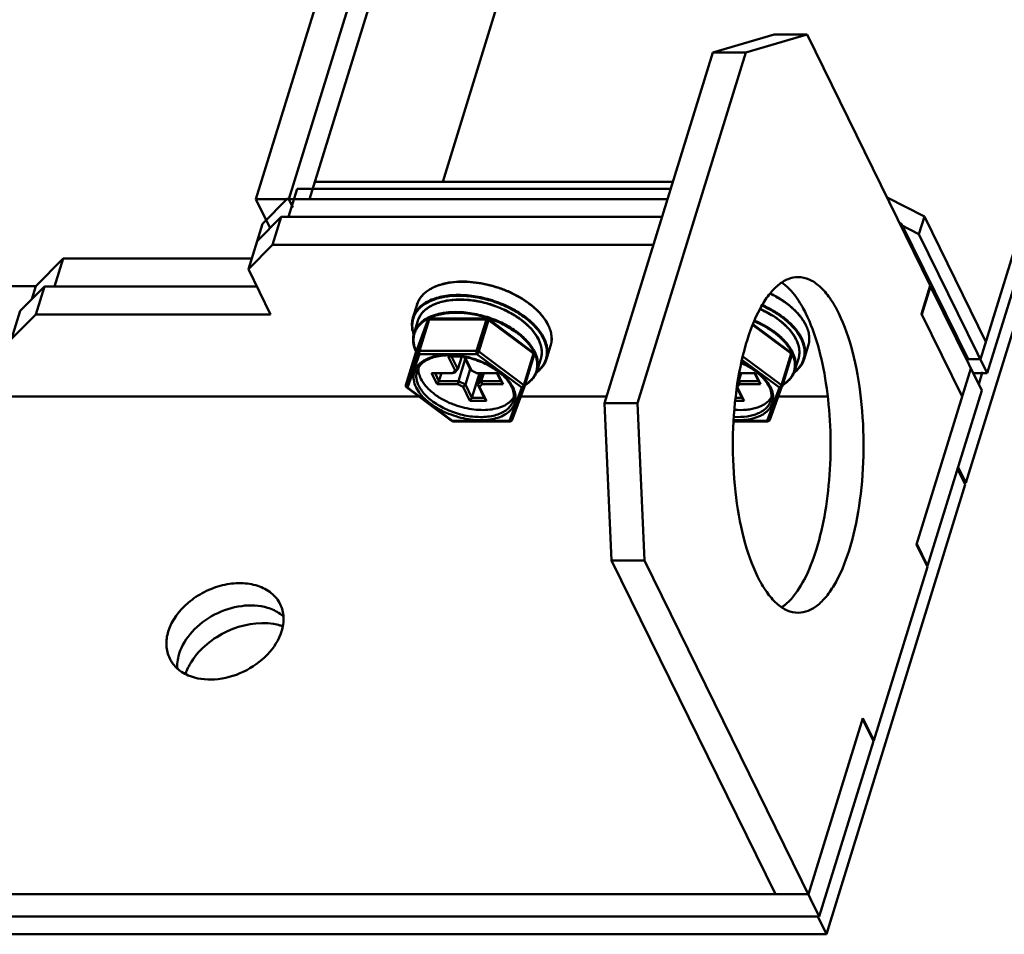
# Model space of a CAD drawing. Units: millimetres. Extents: x -1871 to 16091, y 2373 to 20293.
# Drawn here: x 3971 to 4059, y 8314 to 8396 of the extents above; entities that cross this region are included whole.
import ezdxf

# ---------------------------------------------------------------- set-up
doc = ezdxf.new("R2010")
doc.units = ezdxf.units.MM
doc.layers.add('AM_0', color=7, linetype='Continuous', lineweight=50)

msp = doc.modelspace()

# ---------------------------------------------------------------- linework, layer by layer
at = {"layer": 'AM_0'}
for p, q in [((4208.002, 9076.846), (3992.563, 8379.685)), ((4210.931, 9076.846), (3995.492, 8379.685)), ((3997.334, 8379.685), (4212.773, 9076.846)), ((4276.29, 9067.162), (4056.01, 8354.335)), ((4272.75, 9062.549), (4057.311, 8365.388)), ((4057.921, 8364.145), (4273.36, 9061.306)), ((4009.252, 8381.252), (4219.305, 9060.982)), ((4033.4, 8392.787), (4038.871, 8394.405)), ((4041.819, 8394.405), (4036.347, 8392.787)), ((4041.819, 8394.405), (4038.871, 8394.405)), ((4041.819, 8394.405), (4052.831, 8371.964)), ((4033.4, 8392.787), (4023.717, 8361.454)), ((4026.665, 8361.454), (4036.347, 8392.787)), ((4036.347, 8392.787), (4033.4, 8392.787)), ((4029.835, 8381.252), (3997.818, 8381.252)), ((3995.468, 8378.118), (3996.238, 8380.609)), ((4029.637, 8380.609), (3996.238, 8380.609)), ((3992.563, 8379.685), (4029.351, 8379.685)), ((3993.826, 8377.112), (3992.563, 8379.685)), ((3993.158, 8377.501), (3995.406, 8379.77)), ((3995.849, 8378.957), (3995.492, 8379.685)), ((4048.968, 8379.835), (4052.304, 8378.144)), ((3992.667, 8375.943), (3994.823, 8378.118)), ((3994.049, 8375.612), (3994.823, 8378.118)), ((4028.867, 8378.118), (3994.823, 8378.118)), ((4050.064, 8377.603), (4050.263, 8377.501)), ((4051.82, 8376.577), (4052.304, 8378.144)), ((4057.795, 8366.955), (4052.304, 8378.144)), ((3992.675, 8375.94), (3993.158, 8377.501)), ((4051.82, 8376.577), (4050.152, 8377.423)), ((4050.206, 8377.314), (4050.263, 8377.501)), ((4056.208, 8365.388), (4050.263, 8377.501)), ((3991.893, 8373.436), (3992.667, 8375.943)), ((4051.82, 8376.577), (4057.921, 8364.145)), ((3994.049, 8375.612), (3991.893, 8373.436)), ((4028.092, 8375.612), (3994.049, 8375.612)), ((3972.877, 8371.907), (3975.341, 8374.393)), ((3975.341, 8374.393), (3974.571, 8371.902)), ((3992.188, 8374.393), (3975.341, 8374.393)), ((3991.893, 8373.436), (3993.875, 8369.396)), ((3755.506, 8371.907), (3972.877, 8371.907)), ((3971.494, 8369.727), (3973.65, 8371.902)), ((3972.524, 8370.766), (3972.877, 8371.907)), ((3973.65, 8371.902), (3972.875, 8369.396)), ((3992.645, 8371.902), (3973.65, 8371.902)), ((4052.831, 8371.964), (4052.056, 8369.458)), ((4052.086, 8369.396), (4052.861, 8371.902)), ((4052.861, 8371.902), (4057.437, 8362.578)), ((3971.494, 8369.727), (3970.719, 8367.22)), ((4006.592, 8369.094), (4006.955, 8370.269)), ((3972.875, 8369.396), (3970.719, 8367.22)), ((3972.875, 8369.396), (3993.875, 8369.396)), ((4007.033, 8368.829), (4006.694, 8367.733)), ((4006.832, 8365.901), (4007.923, 8368.891)), ((4007.049, 8366.065), (4007.921, 8368.885)), ((4007.178, 8366.127), (4008.05, 8368.947)), ((4007.923, 8368.891), (4007.921, 8368.885)), ((4007.946, 8368.918), (4007.99, 8368.94)), ((4007.99, 8368.94), (4008.05, 8368.947)), ((4008.05, 8368.947), (4013.155, 8368.947)), ((4008.111, 8369.023), (4013.216, 8369.023)), ((4012.283, 8366.127), (4013.155, 8368.947)), ((4012.473, 8366.065), (4013.345, 8368.885)), ((4013.335, 8368.983), (4017.352, 8366)), ((4013.345, 8368.885), (4017.362, 8365.901)), ((4052.056, 8369.458), (4055.686, 8362.061)), ((4036.95, 8368.455), (4040.388, 8365.901)), ((4036.978, 8368.525), (4040.378, 8366)), ((4006.849, 8366.129), (4006.832, 8366.145)), ((4006.865, 8366.126), (4006.849, 8366.129)), ((4006.865, 8366.126), (4006.914, 8366.126)), ((4006.878, 8366.115), (4006.865, 8366.126)), ((4006.878, 8366.115), (4006.91, 8366.115)), ((4012.283, 8366.127), (4007.178, 8366.127)), ((4018.535, 8365.404), (4018.898, 8366.579)), ((4041.561, 8365.404), (4041.924, 8366.579)), ((4005.96, 8363.078), (4006.832, 8365.901)), ((4007.049, 8366.065), (4005.961, 8363.081)), ((4007.191, 8365.846), (4006.103, 8362.862)), ((4006.831, 8365.898), (4006.832, 8365.901)), ((4006.832, 8365.901), (4006.835, 8365.908)), ((4012.296, 8365.846), (4007.191, 8365.846)), ((4009.737, 8365.635), (4011.007, 8365.635)), ((4010.352, 8364.381), (4009.737, 8365.635)), ((4010.61, 8364.486), (4010.046, 8365.635)), ((4010.965, 8365.635), (4010.61, 8364.486)), ((4011.273, 8365.387), (4010.668, 8363.43)), ((4010.961, 8365.623), (4011.074, 8365.623)), ((4011.132, 8365.651), (4011.145, 8365.648)), ((4011.166, 8365.606), (4011.715, 8364.486)), ((4011.203, 8365.599), (4011.196, 8365.601)), ((4011.231, 8365.593), (4011.826, 8364.381)), ((4016.313, 8362.862), (4012.296, 8365.846)), ((4016.49, 8363.081), (4012.473, 8366.065)), ((4016.49, 8363.081), (4017.362, 8365.901)), ((4016.552, 8362.96), (4017.424, 8365.78)), ((4018.021, 8365.434), (4017.682, 8364.337)), ((4039.339, 8362.862), (4035.998, 8365.344)), ((4039.517, 8363.081), (4036.068, 8365.643)), ((4039.517, 8363.081), (4040.388, 8365.901)), ((4039.579, 8362.96), (4040.45, 8365.78)), ((4041.047, 8365.434), (4040.708, 8364.337)), ((4057.311, 8365.388), (4056.058, 8365.388)), ((4010.116, 8364.143), (4010.352, 8364.381)), ((4010.302, 8364.175), (4010.61, 8364.486)), ((4010.61, 8364.486), (4010.352, 8364.381)), ((4011.708, 8364.501), (4011.281, 8363.119)), ((4011.715, 8364.486), (4011.826, 8364.381)), ((4011.826, 8364.381), (4012.295, 8364.143)), ((4056.461, 8364.567), (4051.595, 8348.822)), ((4056.461, 8364.567), (4056.364, 8364.567)), ((4008.258, 8364.143), (4010.116, 8364.143)), ((4008.746, 8363.149), (4008.258, 8364.143)), ((4008.918, 8363.43), (4008.568, 8364.143)), ((4008.918, 8363.43), (4009.138, 8364.143)), ((4010.302, 8364.175), (4010.116, 8364.143)), ((4011.861, 8361.938), (4012.538, 8364.131)), ((4012.295, 8364.143), (4014.153, 8364.143)), ((4012.703, 8364.143), (4012.386, 8363.119)), ((4012.532, 8364.143), (4012.538, 8364.131)), ((4012.699, 8364.131), (4012.538, 8364.131)), ((4012.915, 8364.143), (4012.694, 8363.43)), ((4014.094, 8364.143), (4014.444, 8363.43)), ((4014.153, 8364.143), (4014.641, 8363.149)), ((4035.941, 8364.143), (4035.721, 8363.43)), ((4035.75, 8364.143), (4037.18, 8364.143)), ((4037.121, 8364.143), (4037.471, 8363.43)), ((4037.18, 8364.143), (4037.668, 8363.149)), ((4056.668, 8364.145), (4057.921, 8364.145)), ((4057.5, 8364.275), (4057.154, 8363.154)), ((4005.961, 8363.081), (4005.96, 8363.078)), ((4006.032, 8362.859), (4010.048, 8359.875)), ((4006.103, 8362.862), (4010.119, 8359.879)), ((4008.918, 8363.43), (4008.746, 8363.149)), ((4010.604, 8363.149), (4008.746, 8363.149)), ((4010.668, 8363.43), (4008.918, 8363.43)), ((4010.668, 8363.43), (4010.604, 8363.149)), ((4011.074, 8362.911), (4010.604, 8363.149)), ((4011.281, 8363.119), (4010.668, 8363.43)), ((4011.281, 8363.119), (4011.074, 8362.911)), ((4011.689, 8361.657), (4011.074, 8362.911)), ((4011.861, 8361.938), (4011.281, 8363.119)), ((4012.694, 8363.43), (4012.386, 8363.119)), ((4012.386, 8363.119), (4012.547, 8362.911)), ((4012.386, 8363.119), (4012.966, 8361.938)), ((4012.783, 8363.149), (4012.547, 8362.911)), ((4012.547, 8362.911), (4013.163, 8361.657)), ((4014.444, 8363.43), (4012.694, 8363.43)), ((4012.694, 8363.43), (4012.783, 8363.149)), ((4014.641, 8363.149), (4012.783, 8363.149)), ((4014.444, 8363.43), (4014.641, 8363.149)), ((4015.224, 8359.879), (4016.313, 8362.862)), ((4015.461, 8359.967), (4016.549, 8362.951)), ((4016.552, 8362.96), (4016.555, 8362.977)), ((4035.54, 8362.859), (4035.992, 8361.938)), ((4035.81, 8363.149), (4035.574, 8362.911)), ((4035.574, 8362.911), (4036.189, 8361.657)), ((4035.721, 8363.43), (4035.608, 8363.316)), ((4037.471, 8363.43), (4035.721, 8363.43)), ((4035.721, 8363.43), (4035.81, 8363.149)), ((4037.668, 8363.149), (4035.81, 8363.149)), ((4037.471, 8363.43), (4037.668, 8363.149)), ((4038.251, 8359.879), (4039.339, 8362.862)), ((4038.487, 8359.967), (4039.575, 8362.951)), ((4039.579, 8362.96), (4039.582, 8362.977)), ((4052.595, 8346.912), (4057.437, 8362.578)), ((3589.773, 8362.061), (4007.106, 8362.061)), ((4011.861, 8361.938), (4011.689, 8361.657)), ((4012.966, 8361.938), (4011.861, 8361.938)), ((4012.966, 8361.938), (4013.163, 8361.657)), ((4023.905, 8362.061), (4016.224, 8362.061)), ((4035.992, 8361.938), (4035.423, 8361.938)), ((4035.992, 8361.938), (4036.189, 8361.657)), ((4043.667, 8362.061), (4039.251, 8362.061)), ((4013.163, 8361.657), (4011.689, 8361.657)), ((4023.717, 8361.454), (4026.665, 8361.454)), ((4024.347, 8347.405), (4023.717, 8361.454)), ((4026.665, 8361.454), (4027.295, 8347.405)), ((4036.189, 8361.657), (4035.392, 8361.657)), ((4010.119, 8359.879), (4015.224, 8359.879)), ((4010.168, 8359.835), (4015.273, 8359.835)), ((4035.242, 8359.835), (4038.299, 8359.835)), ((4035.243, 8359.879), (4038.251, 8359.879)), ((4055.274, 8355.579), (4055.961, 8354.178)), ((4055.322, 8355.736), (4056.01, 8354.335)), ((4043.543, 8313.994), (4055.961, 8354.178)), ((4056.01, 8354.335), (4055.884, 8354.335)), ((4052.571, 8346.833), (4051.595, 8348.822)), ((4052.595, 8346.912), (4051.619, 8348.901)), ((4024.347, 8347.405), (4027.295, 8347.405)), ((4024.347, 8347.405), (4038.989, 8317.568)), ((4027.295, 8347.405), (4042.913, 8315.579)), ((4047.778, 8331.323), (4052.571, 8346.833)), ((4052.595, 8346.912), (4052.533, 8346.912)), ((4041.937, 8317.568), (4046.802, 8333.313)), ((4047.754, 8331.245), (4046.778, 8333.234)), ((4047.778, 8331.323), (4046.802, 8333.313)), ((4042.913, 8315.579), (4047.754, 8331.245)), ((4047.716, 8331.323), (4047.778, 8331.323)), ((3536.274, 8317.568), (4041.937, 8317.568)), ((3537.25, 8315.579), (4042.913, 8315.579)), ((4042.794, 8315.52), (4043.543, 8313.994)), ((3538.802, 8313.994), (4043.543, 8313.994))]:
    msp.add_line(p, q, dxfattribs=at)
for centre, radius, start, end in [((4008.954, 8369.647), 2.094, 152.60313, 156.22505), ((4008.972, 8369.638), 2.115, 152.20439, 152.60763), ((4008.92, 8369.662), 2.057, 157.63662, 162.8205), ((4008.934, 8369.656), 2.072, 156.23003, 157.63838), ((4008.571, 8368.44), 2.034, 161.74177, 162.50156), ((4008.11, 8368.823), 0.199, 89.9999, 159.95046), ((4013.216, 8368.823), 0.199, 53.34396, 90.04393), ((4010.201, 8359.605), 9.953, 71.518, 71.97543), ((4011.584, 8362.672), 7.808, 54.49287, 57.08429), ((4012.269, 8363.339), 7.208, 48.12225, 52.42729), ((4012.107, 8363.134), 7.539, 50.30032, 52.39797), ((4034.61, 8362.672), 7.808, 54.49287, 57.08429), ((4035.295, 8363.339), 7.208, 48.12225, 52.42729), ((4035.133, 8363.134), 7.539, 50.30032, 52.39797), ((4011.442, 8361.824), 7.471, 53.27519, 54.39882), ((4013.214, 8364.528), 5.315, 41.24597, 43.76352), ((4015.428, 8366.827), 3.626, 26.13874, 26.45091), ((4015.43, 8366.85), 3.622, 25.81112, 26.13873), ((4034.469, 8361.824), 7.471, 53.27519, 54.39882), ((4036.24, 8364.528), 5.315, 41.24597, 43.76352), ((4038.454, 8366.827), 3.626, 26.13874, 26.45091), ((4038.457, 8366.85), 3.622, 25.81112, 26.13873), ((4009.531, 8368.605), 3.05, 197.14005, 199.48284), ((4009.444, 8368.542), 2.922, 196.40698, 198.07201), ((4008.532, 8367.165), 1.923, 162.85717, 167.30743), ((4008.521, 8367.126), 1.874, 162.40551, 168.27471), ((4008.512, 8367.128), 1.865, 161.67427, 162.39755), ((4011.458, 8361.85), 7.371, 53.31499, 53.8977), ((4011.605, 8362.046), 7.127, 51.81226, 53.32246), ((4011.559, 8361.981), 7.276, 52.37945, 53.27427), ((4034.485, 8361.85), 7.371, 53.31499, 53.8977), ((4034.631, 8362.046), 7.127, 51.81226, 53.32246), ((4034.586, 8361.981), 7.276, 52.37945, 53.27427), ((4006.877, 8366.165), 0.0496, 203.44295, 269.93664), ((4009.677, 8367.352), 3.067, 202.99515, 203.56786), ((4007.022, 8365.839), 0.2, 159.96072, 162.8274), ((4009.705, 8358.096), 7.651, 79.29521, 80.19764), ((4009.693, 8358.033), 7.715, 78.99485, 79.2961), ((4009.64, 8357.853), 7.939, 78.5908, 79.06892), ((4009.688, 8358.008), 7.741, 78.76921, 78.9949), ((4017.232, 8365.839), 0.2, 342.82828, 53.39092), ((4016.532, 8365.98), 2.033, 342.50161, 343.92608), ((4040.259, 8365.839), 0.2, 342.82828, 53.39092), ((4039.559, 8365.98), 2.033, 342.50161, 343.92608), ((4015.835, 8364.865), 1.87, 343.2015, 344.03424), ((4015.847, 8364.904), 1.92, 338.35129, 342.86269), ((4038.862, 8364.865), 1.87, 343.2015, 344.03424), ((4038.874, 8364.904), 1.92, 338.35129, 342.86269), ((4015.829, 8364.867), 1.877, 337.41518, 343.19542), ((4015.847, 8366.637), 3.024, 306.16289, 308.62331), ((4015.87, 8366.554), 2.918, 307.626, 309.2717), ((4015.915, 8366.498), 2.846, 309.2752, 310.10368), ((4038.855, 8364.867), 1.877, 337.41518, 343.19542), ((4038.874, 8366.637), 3.024, 306.16289, 308.62331), ((4038.896, 8366.554), 2.918, 307.626, 309.2717), ((4038.941, 8366.498), 2.846, 309.2752, 310.10368), ((4006.152, 8363.019), 0.201, 162.87789, 179.55393), ((4006.151, 8363.019), 0.2, 179.61857, 233.3913), ((4006.088, 8363.042), 0.133, 162.82848, 164.23718), ((4006.178, 8363.093), 0.243, 246.96285, 251.87774), ((4012.998, 8361.616), 2.828, 26.15988, 28.61895), ((4016.361, 8363.019), 0.2, 339.93806, 342.83346), ((4036.025, 8361.616), 2.828, 26.15988, 28.61895), ((4039.388, 8363.019), 0.2, 339.93806, 342.83346), ((4015.273, 8360.035), 0.2, 270.001, 339.96147), ((4015.334, 8360.013), 0.135, 335.00761, 339.92172), ((4038.299, 8360.035), 0.2, 270.001, 339.96147), ((4038.361, 8360.013), 0.135, 335.00761, 339.92172), ((4010.167, 8360.035), 0.2, 233.38231, 236.46967), ((4010.168, 8360.036), 0.201, 236.48968, 247.67478), ((4037.437, 8346.364), 3.794, 303.81571, 307.41938), ((3993.312, 8336.521), 5.272, 74.62448, 81.11636), ((3993.413, 8336.901), 4.88, 71.37284, 74.58194), ((3988.835, 8337.983), 3.306, 176.6441, 184.08769), ((3991.441, 8335.393), 5.507, 149.41675, 155.70054), ((3991.768, 8335.206), 5.884, 147.67533, 149.46858), ((3990.926, 8335.627), 4.942, 155.71937, 160.76224)]:
    msp.add_arc(centre, radius, start, end, dxfattribs=at)
for points, knots in [([(4009.949, 8372.253), (4010.262, 8372.298), (4010.913, 8372.346), (4011.913, 8372.303), (4012.942, 8372.148), (4013.97, 8371.887), (4014.969, 8371.527), (4015.909, 8371.078), (4016.764, 8370.553), (4017.278, 8370.148), (4017.513, 8369.935)], [0, 0, 0, 0, 0.116442, 0.239941, 0.368441, 0.499554, 0.630727, 0.759405, 0.883187, 1, 1, 1, 1]), ([(4010.049, 8372.25), (4010.359, 8372.289), (4011.002, 8372.327), (4011.988, 8372.274), (4013, 8372.114), (4014.01, 8371.852), (4014.99, 8371.495), (4015.912, 8371.052), (4016.752, 8370.537), (4017.259, 8370.141), (4017.49, 8369.933)], [0, 0, 0, 0, 0.117033, 0.240854, 0.369424, 0.50041, 0.631341, 0.759748, 0.883309, 1, 1, 1, 1]), ([(4041.023, 8372.726), (4040.718, 8372.726), (4040.066, 8372.589), (4039.169, 8372.014), (4038.337, 8371.113), (4037.25, 8369.389), (4036.19, 8366.537), (4035.398, 8362.547), (4035.095, 8358.115), (4035.31, 8353.648), (4036.021, 8349.555), (4036.863, 8347.055), (4037.392, 8345.977)], [0, 0, 0, 0, 0.031393, 0.066537, 0.107894, 0.156538, 0.275362, 0.417885, 0.573837, 0.730886, 0.876521, 1, 1, 1, 1]), ([(4044.654, 8369.477), (4044.418, 8369.959), (4043.926, 8370.823), (4043.04, 8371.88), (4042.072, 8372.56), (4041.356, 8372.726), (4041.023, 8372.726)], [0, 0, 0, 0, 0.315753, 0.582135, 0.804576, 1, 1, 1, 1]), ([(4006.955, 8370.269), (4006.994, 8370.397), (4007.099, 8370.648), (4007.328, 8370.993), (4007.625, 8371.305), (4007.985, 8371.579), (4008.404, 8371.815), (4009.052, 8372.08), (4009.583, 8372.201), (4009.949, 8372.253)], [0, 0, 0, 0, 0.105788, 0.213975, 0.326683, 0.445633, 0.572022, 0.706531, 1, 1, 1, 1]), ([(4007.102, 8370.624), (4007.158, 8370.731), (4007.293, 8370.94), (4007.547, 8371.224), (4007.855, 8371.479), (4008.344, 8371.786), (4009.078, 8372.081), (4009.712, 8372.208), (4010.049, 8372.25)], [0, 0, 0, 0, 0.104266, 0.212503, 0.326183, 0.44638, 0.708299, 1, 1, 1, 1]), ([(4040.399, 8371.489), (4040.361, 8371.532), (4040.21, 8371.695), (4040.049, 8371.849), (4039.924, 8371.956)], [0, 0, 0, 0, 0.259112, 1, 1, 1, 1]), ([(4041.707, 8369.477), (4041.61, 8369.674), (4041.239, 8370.383), (4040.788, 8371.057), (4040.399, 8371.489)], [0, 0, 0, 0, 0.274134, 1, 1, 1, 1]), ([(4016.707, 8369.107), (4016.293, 8369.426), (4015.377, 8369.998), (4013.868, 8370.632), (4012.271, 8371.035), (4010.928, 8371.158), (4009.906, 8371.112), (4009.201, 8371.009), (4008.555, 8370.839), (4007.98, 8370.604), (4007.485, 8370.308), (4007.08, 8369.955), (4006.774, 8369.55), (4006.639, 8369.248), (4006.592, 8369.094)], [0, 0, 0, 0, 0.138282, 0.28448, 0.431743, 0.573063, 0.639594, 0.702498, 0.761356, 0.815984, 0.86649, 0.913345, 0.957427, 1, 1, 1, 1]), ([(4009.696, 8371.005), (4009.324, 8370.958), (4008.628, 8370.813), (4007.836, 8370.462), (4007.329, 8370.093), (4007.025, 8369.788), (4006.79, 8369.45), (4006.681, 8369.203), (4006.639, 8369.077)], [0, 0, 0, 0, 0.295796, 0.557462, 0.67639, 0.788558, 0.895684, 1, 1, 1, 1]), ([(4010.995, 8370.722), (4010.752, 8370.728), (4010.278, 8370.72), (4009.593, 8370.637), (4008.963, 8370.488), (4008.399, 8370.273), (4007.913, 8369.996), (4007.513, 8369.661), (4007.211, 8369.271), (4007.079, 8368.978), (4007.033, 8368.829)], [0, 0, 0, 0, 0.155489, 0.302756, 0.440691, 0.56876, 0.687158, 0.796966, 0.900256, 1, 1, 1, 1]), ([(4016.102, 8369.016), (4015.715, 8369.291), (4014.869, 8369.781), (4013.497, 8370.316), (4012.061, 8370.644), (4010.864, 8370.73), (4009.958, 8370.672), (4009.335, 8370.569), (4008.765, 8370.408), (4008.258, 8370.191), (4007.823, 8369.921), (4007.466, 8369.602), (4007.195, 8369.237), (4007.076, 8368.967), (4007.033, 8368.829)], [0, 0, 0, 0, 0.140636, 0.287818, 0.434937, 0.575396, 0.641375, 0.703725, 0.762084, 0.816312, 0.866549, 0.913277, 0.957356, 1, 1, 1, 1]), ([(4010.803, 8371.063), (4010.708, 8371.064), (4010.338, 8371.064), (4009.969, 8371.04), (4009.696, 8371.005)], [0, 0, 0, 0, 0.257023, 1, 1, 1, 1]), ([(4016.664, 8369.051), (4016.264, 8369.36), (4015.38, 8369.915), (4013.925, 8370.537), (4012.38, 8370.942), (4011.322, 8371.054), (4010.803, 8371.063)], [0, 0, 0, 0, 0.240782, 0.495318, 0.752279, 1, 1, 1, 1]), ([(4015.827, 8369.226), (4015.475, 8369.454), (4014.724, 8369.862), (4013.519, 8370.322), (4012.266, 8370.624), (4011.414, 8370.711), (4010.995, 8370.722)], [0, 0, 0, 0, 0.245602, 0.499919, 0.754278, 1, 1, 1, 1]), ([(4038.509, 8371.254), (4038.882, 8371.073), (4039.584, 8370.679), (4040.228, 8370.193), (4040.517, 8369.933)], [0, 0, 0, 0, 0.516337, 1, 1, 1, 1]), ([(4038.523, 8371.27), (4038.898, 8371.088), (4039.604, 8370.69), (4040.25, 8370.198), (4040.539, 8369.935)], [0, 0, 0, 0, 0.51644, 1, 1, 1, 1]), ([(4010.014, 8369.598), (4010.507, 8369.625), (4011.528, 8369.579), (4013.041, 8369.259), (4014.492, 8368.707), (4015.385, 8368.191), (4015.792, 8367.899)], [0, 0, 0, 0, 0.241989, 0.497792, 0.754743, 1, 1, 1, 1]), ([(4017.49, 8369.933), (4017.74, 8369.709), (4018.185, 8369.248), (4018.54, 8368.712), (4018.674, 8368.442)], [0, 0, 0, 0, 0.526806, 1, 1, 1, 1]), ([(4017.513, 8369.935), (4017.76, 8369.711), (4018.2, 8369.251), (4018.549, 8368.716), (4018.682, 8368.446)], [0, 0, 0, 0, 0.526154, 1, 1, 1, 1]), ([(4039.128, 8369.016), (4039.013, 8369.098), (4038.527, 8369.423), (4038.007, 8369.696), (4037.602, 8369.875)], [0, 0, 0, 0, 0.242425, 1, 1, 1, 1]), ([(4038.853, 8369.226), (4038.757, 8369.288), (4038.357, 8369.535), (4037.937, 8369.75), (4037.612, 8369.893)], [0, 0, 0, 0, 0.244535, 1, 1, 1, 1]), ([(4039.69, 8369.051), (4039.404, 8369.272), (4038.785, 8369.685), (4038.122, 8370.021), (4037.774, 8370.174)], [0, 0, 0, 0, 0.48766, 1, 1, 1, 1]), ([(4039.733, 8369.107), (4039.446, 8369.329), (4038.824, 8369.743), (4038.158, 8370.08), (4037.809, 8370.234)], [0, 0, 0, 0, 0.4877, 1, 1, 1, 1]), ([(4040.517, 8369.933), (4040.566, 8369.889), (4040.756, 8369.714), (4040.935, 8369.528), (4041.061, 8369.383)], [0, 0, 0, 0, 0.256863, 1, 1, 1, 1]), ([(4040.539, 8369.935), (4040.587, 8369.892), (4040.773, 8369.719), (4040.948, 8369.535), (4041.071, 8369.392)], [0, 0, 0, 0, 0.256675, 1, 1, 1, 1]), ([(4006.616, 8367.706), (4006.545, 8367.936), (4006.482, 8368.293), (4006.509, 8368.763), (4006.558, 8368.986), (4006.592, 8369.094)], [0, 0, 0, 0, 0.514227, 0.75909, 1, 1, 1, 1]), ([(4006.631, 8369.051), (4006.598, 8368.948), (4006.549, 8368.733), (4006.519, 8368.282), (4006.576, 8367.939), (4006.641, 8367.717)], [0, 0, 0, 0, 0.240818, 0.485554, 1, 1, 1, 1]), ([(4006.694, 8367.733), (4006.725, 8367.83), (4006.802, 8368.023), (4006.965, 8368.293), (4007.173, 8368.543), (4007.517, 8368.854), (4008.059, 8369.177), (4008.546, 8369.347), (4008.807, 8369.415)], [0, 0, 0, 0, 0.108984, 0.219865, 0.334385, 0.454007, 0.712257, 1, 1, 1, 1]), ([(4008.081, 8369.082), (4007.918, 8369.005), (4007.612, 8368.834), (4007.22, 8368.511), (4006.922, 8368.138), (4006.789, 8367.857), (4006.741, 8367.715)], [0, 0, 0, 0, 0.275906, 0.531076, 0.770136, 1, 1, 1, 1]), ([(4007.921, 8368.885), (4007.922, 8368.888), (4007.928, 8368.901), (4007.937, 8368.912), (4007.946, 8368.918)], [0, 0, 0, 0, 0.240406, 1, 1, 1, 1]), ([(4008.05, 8368.947), (4008.053, 8368.958), (4008.06, 8368.978), (4008.075, 8369.002), (4008.091, 8369.018), (4008.105, 8369.023), (4008.111, 8369.023)], [0, 0, 0, 0, 0.332482, 0.607149, 0.823608, 1, 1, 1, 1]), ([(4013.28, 8369.069), (4012.816, 8369.22), (4011.883, 8369.45), (4010.704, 8369.558), (4009.803, 8369.522), (4008.998, 8369.413), (4008.425, 8369.243), (4008.081, 8369.082)], [0, 0, 0, 0, 0.27612, 0.541294, 0.666466, 0.785153, 1, 1, 1, 1]), ([(4008.807, 8369.415), (4008.902, 8369.44), (4009.298, 8369.531), (4009.704, 8369.58), (4010.014, 8369.598)], [0, 0, 0, 0, 0.239198, 1, 1, 1, 1]), ([(4013.216, 8369.023), (4013.21, 8369.023), (4013.196, 8369.018), (4013.18, 8369.002), (4013.165, 8368.978), (4013.158, 8368.958), (4013.155, 8368.947)], [0, 0, 0, 0, 0.176392, 0.39285, 0.667517, 1, 1, 1, 1]), ([(4013.155, 8368.947), (4013.189, 8368.947), (4013.256, 8368.935), (4013.318, 8368.905), (4013.345, 8368.885)], [0, 0, 0, 0, 0.502522, 1, 1, 1, 1]), ([(4013.345, 8368.885), (4013.348, 8368.896), (4013.352, 8368.914), (4013.354, 8368.939), (4013.352, 8368.962), (4013.343, 8368.977), (4013.335, 8368.983)], [0, 0, 0, 0, 0.323328, 0.532196, 0.711346, 1, 1, 1, 1]), ([(4015.801, 8367.806), (4015.44, 8368.069), (4014.651, 8368.544), (4013.801, 8368.895), (4013.356, 8369.044)], [0, 0, 0, 0, 0.487837, 1, 1, 1, 1]), ([(4017.052, 8368.204), (4016.983, 8368.277), (4016.687, 8368.57), (4016.36, 8368.833), (4016.102, 8369.016)], [0, 0, 0, 0, 0.239917, 1, 1, 1, 1]), ([(4016.929, 8368.351), (4016.868, 8368.411), (4016.612, 8368.653), (4016.336, 8368.872), (4016.119, 8369.027)], [0, 0, 0, 0, 0.24187, 1, 1, 1, 1]), ([(4018.32, 8367.249), (4018.168, 8367.559), (4017.751, 8368.172), (4017.222, 8368.686), (4016.923, 8368.935)], [0, 0, 0, 0, 0.470047, 1, 1, 1, 1]), ([(4038.828, 8367.806), (4038.564, 8367.998), (4037.998, 8368.357), (4037.396, 8368.648), (4037.081, 8368.781)], [0, 0, 0, 0, 0.48901, 1, 1, 1, 1]), ([(4037.107, 8368.846), (4037.414, 8368.716), (4038.003, 8368.432), (4038.558, 8368.085), (4038.818, 8367.899)], [0, 0, 0, 0, 0.510435, 1, 1, 1, 1]), ([(4040.079, 8368.204), (4040.01, 8368.277), (4039.713, 8368.57), (4039.387, 8368.833), (4039.128, 8369.016)], [0, 0, 0, 0, 0.239917, 1, 1, 1, 1]), ([(4039.956, 8368.351), (4039.895, 8368.411), (4039.639, 8368.653), (4039.362, 8368.872), (4039.145, 8369.027)], [0, 0, 0, 0, 0.24187, 1, 1, 1, 1]), ([(4041.346, 8367.249), (4041.194, 8367.559), (4040.778, 8368.172), (4040.248, 8368.686), (4039.949, 8368.935)], [0, 0, 0, 0, 0.470047, 1, 1, 1, 1]), ([(4040.223, 8343.777), (4040.767, 8344.328), (4041.735, 8345.825), (4042.775, 8348.544), (4043.522, 8351.863), (4043.921, 8355.565), (4043.945, 8359.412), (4043.592, 8363.147), (4042.886, 8366.522), (4042.149, 8368.577), (4041.707, 8369.477)], [0, 0, 0, 0, 0.086878, 0.196673, 0.325675, 0.467375, 0.613817, 0.756559, 0.887537, 1, 1, 1, 1]), ([(4041.023, 8342.727), (4041.329, 8342.727), (4041.981, 8342.865), (4042.877, 8343.439), (4043.71, 8344.34), (4044.797, 8346.065), (4045.857, 8348.916), (4046.648, 8352.907), (4046.951, 8357.338), (4046.736, 8361.805), (4046.026, 8365.898), (4045.184, 8368.398), (4044.654, 8369.477)], [0, 0, 0, 0, 0.031393, 0.066537, 0.107894, 0.156538, 0.275362, 0.417885, 0.573837, 0.730886, 0.876521, 1, 1, 1, 1]), ([(4041.061, 8369.383), (4041.101, 8369.336), (4041.255, 8369.154), (4041.396, 8368.96), (4041.491, 8368.811)], [0, 0, 0, 0, 0.257841, 1, 1, 1, 1]), ([(4041.071, 8369.392), (4041.111, 8369.347), (4041.261, 8369.166), (4041.399, 8368.975), (4041.493, 8368.828)], [0, 0, 0, 0, 0.257539, 1, 1, 1, 1]), ([(4041.491, 8368.811), (4041.51, 8368.78), (4041.585, 8368.66), (4041.654, 8368.536), (4041.701, 8368.442)], [0, 0, 0, 0, 0.255376, 1, 1, 1, 1]), ([(4041.493, 8368.828), (4041.513, 8368.797), (4041.59, 8368.672), (4041.66, 8368.544), (4041.708, 8368.446)], [0, 0, 0, 0, 0.25539, 1, 1, 1, 1]), ([(4017.252, 8368.006), (4017.227, 8368.035), (4017.123, 8368.154), (4017.014, 8368.268), (4016.929, 8368.351)], [0, 0, 0, 0, 0.245322, 1, 1, 1, 1]), ([(4018.262, 8367.21), (4018.129, 8367.481), (4017.776, 8368.019), (4017.331, 8368.481), (4017.08, 8368.705)], [0, 0, 0, 0, 0.472862, 1, 1, 1, 1]), ([(4018.021, 8365.434), (4018.051, 8365.532), (4018.096, 8365.736), (4018.114, 8366.053), (4018.081, 8366.379), (4017.97, 8366.833), (4017.701, 8367.41), (4017.39, 8367.827), (4017.21, 8368.032)], [0, 0, 0, 0, 0.108834, 0.219589, 0.334022, 0.453609, 0.71196, 1, 1, 1, 1]), ([(4018.021, 8365.434), (4018.051, 8365.532), (4018.096, 8365.735), (4018.115, 8366.05), (4018.086, 8366.373), (4017.981, 8366.822), (4017.724, 8367.391), (4017.425, 8367.803), (4017.252, 8368.006)], [0, 0, 0, 0, 0.110043, 0.221849, 0.33699, 0.456861, 0.714414, 1, 1, 1, 1]), ([(4018.683, 8368.424), (4018.759, 8368.27), (4018.884, 8367.96), (4018.989, 8367.483), (4018.999, 8367.018), (4018.941, 8366.72), (4018.898, 8366.579)], [0, 0, 0, 0, 0.271567, 0.525537, 0.7663, 1, 1, 1, 1]), ([(4018.691, 8368.428), (4018.765, 8368.273), (4018.889, 8367.963), (4018.991, 8367.486), (4019, 8367.02), (4018.942, 8366.721), (4018.898, 8366.579)], [0, 0, 0, 0, 0.270237, 0.523862, 0.76521, 1, 1, 1, 1]), ([(4040.278, 8368.006), (4040.253, 8368.035), (4040.149, 8368.154), (4040.04, 8368.268), (4039.956, 8368.351)], [0, 0, 0, 0, 0.245322, 1, 1, 1, 1]), ([(4041.288, 8367.21), (4041.155, 8367.481), (4040.802, 8368.019), (4040.357, 8368.481), (4040.107, 8368.705)], [0, 0, 0, 0, 0.472862, 1, 1, 1, 1]), ([(4041.047, 8365.434), (4041.077, 8365.532), (4041.123, 8365.736), (4041.14, 8366.053), (4041.108, 8366.379), (4040.997, 8366.833), (4040.728, 8367.41), (4040.416, 8367.827), (4040.237, 8368.032)], [0, 0, 0, 0, 0.108834, 0.219589, 0.334022, 0.453609, 0.71196, 1, 1, 1, 1]), ([(4041.047, 8365.434), (4041.077, 8365.532), (4041.123, 8365.735), (4041.142, 8366.05), (4041.112, 8366.373), (4041.007, 8366.822), (4040.751, 8367.391), (4040.451, 8367.803), (4040.278, 8368.006)], [0, 0, 0, 0, 0.110043, 0.221849, 0.33699, 0.456861, 0.714414, 1, 1, 1, 1]), ([(4041.709, 8368.424), (4041.785, 8368.27), (4041.911, 8367.96), (4042.015, 8367.483), (4042.025, 8367.018), (4041.968, 8366.72), (4041.924, 8366.579)], [0, 0, 0, 0, 0.271567, 0.525537, 0.7663, 1, 1, 1, 1]), ([(4041.717, 8368.428), (4041.792, 8368.273), (4041.916, 8367.963), (4042.018, 8367.486), (4042.026, 8367.02), (4041.968, 8366.721), (4041.924, 8366.579)], [0, 0, 0, 0, 0.270237, 0.523862, 0.76521, 1, 1, 1, 1]), ([(4006.656, 8367.588), (4006.63, 8367.474), (4006.599, 8367.239), (4006.62, 8366.746), (4006.73, 8366.38), (4006.832, 8366.145)], [0, 0, 0, 0, 0.236682, 0.479956, 1, 1, 1, 1]), ([(4006.686, 8367.506), (4006.663, 8367.4), (4006.637, 8367.179), (4006.66, 8366.718), (4006.76, 8366.375), (4006.853, 8366.154)], [0, 0, 0, 0, 0.236276, 0.479508, 1, 1, 1, 1]), ([(4016.001, 8367.744), (4016.32, 8367.498), (4016.757, 8367.1), (4017.224, 8366.502), (4017.486, 8366.058), (4017.668, 8365.613), (4017.765, 8365.173), (4017.775, 8364.744), (4017.722, 8364.469), (4017.682, 8364.338)], [0, 0, 0, 0, 0.300045, 0.436753, 0.564099, 0.68254, 0.793249, 0.898181, 1, 1, 1, 1]), ([(4016.897, 8366.796), (4016.835, 8366.871), (4016.562, 8367.178), (4016.256, 8367.454), (4016.011, 8367.647)], [0, 0, 0, 0, 0.238686, 1, 1, 1, 1]), ([(4018.486, 8365.417), (4018.526, 8365.555), (4018.577, 8365.845), (4018.562, 8366.296), (4018.458, 8366.759), (4018.335, 8367.06), (4018.262, 8367.21)], [0, 0, 0, 0, 0.233624, 0.474579, 0.728664, 1, 1, 1, 1]), ([(4018.535, 8365.404), (4018.578, 8365.545), (4018.636, 8365.843), (4018.626, 8366.308), (4018.521, 8366.785), (4018.396, 8367.095), (4018.32, 8367.249)], [0, 0, 0, 0, 0.2337, 0.474463, 0.728433, 1, 1, 1, 1]), ([(4039.027, 8367.744), (4039.346, 8367.498), (4039.783, 8367.1), (4040.25, 8366.502), (4040.513, 8366.058), (4040.694, 8365.613), (4040.791, 8365.173), (4040.802, 8364.744), (4040.749, 8364.469), (4040.708, 8364.338)], [0, 0, 0, 0, 0.300045, 0.436753, 0.564099, 0.68254, 0.793249, 0.898181, 1, 1, 1, 1]), ([(4039.924, 8366.796), (4039.861, 8366.871), (4039.589, 8367.178), (4039.282, 8367.454), (4039.037, 8367.647)], [0, 0, 0, 0, 0.238686, 1, 1, 1, 1]), ([(4041.512, 8365.417), (4041.552, 8365.555), (4041.603, 8365.845), (4041.588, 8366.296), (4041.484, 8366.759), (4041.362, 8367.06), (4041.288, 8367.21)], [0, 0, 0, 0, 0.233624, 0.474579, 0.728664, 1, 1, 1, 1]), ([(4041.561, 8365.404), (4041.605, 8365.545), (4041.662, 8365.843), (4041.652, 8366.308), (4041.548, 8366.785), (4041.422, 8367.095), (4041.346, 8367.249)], [0, 0, 0, 0, 0.2337, 0.474463, 0.728433, 1, 1, 1, 1]), ([(4007.178, 8366.127), (4007.163, 8366.127), (4007.134, 8366.125), (4007.095, 8366.113), (4007.065, 8366.093), (4007.053, 8366.075), (4007.049, 8366.065)], [0, 0, 0, 0, 0.302502, 0.56869, 0.79751, 1, 1, 1, 1]), ([(4007.191, 8365.846), (4007.182, 8365.865), (4007.168, 8365.909), (4007.16, 8365.981), (4007.162, 8366.056), (4007.171, 8366.105), (4007.178, 8366.127)], [0, 0, 0, 0, 0.219021, 0.480661, 0.752572, 1, 1, 1, 1]), ([(4012.283, 8366.127), (4012.276, 8366.105), (4012.267, 8366.056), (4012.265, 8365.981), (4012.273, 8365.909), (4012.287, 8365.865), (4012.296, 8365.846)], [0, 0, 0, 0, 0.247426, 0.519336, 0.780974, 1, 1, 1, 1]), ([(4012.473, 8366.065), (4012.446, 8366.085), (4012.385, 8366.115), (4012.317, 8366.127), (4012.283, 8366.127)], [0, 0, 0, 0, 0.497499, 1, 1, 1, 1]), ([(4017.168, 8366.438), (4017.147, 8366.469), (4017.062, 8366.591), (4016.97, 8366.71), (4016.897, 8366.796)], [0, 0, 0, 0, 0.244676, 1, 1, 1, 1]), ([(4017.41, 8366.027), (4017.393, 8366.062), (4017.319, 8366.203), (4017.235, 8366.339), (4017.168, 8366.438)], [0, 0, 0, 0, 0.243719, 1, 1, 1, 1]), ([(4040.194, 8366.438), (4040.174, 8366.469), (4040.088, 8366.591), (4039.996, 8366.71), (4039.924, 8366.796)], [0, 0, 0, 0, 0.244676, 1, 1, 1, 1]), ([(4040.437, 8366.027), (4040.419, 8366.062), (4040.345, 8366.203), (4040.262, 8366.339), (4040.194, 8366.438)], [0, 0, 0, 0, 0.243719, 1, 1, 1, 1]), ([(4006.879, 8362.862), (4006.774, 8363.075), (4006.661, 8363.411), (4006.639, 8363.865), (4006.687, 8364.184), (4006.799, 8364.484), (4006.972, 8364.761), (4007.204, 8365.01), (4007.491, 8365.229), (4007.827, 8365.414), (4008.353, 8365.621), (4009.111, 8365.776), (4010.1, 8365.802), (4010.784, 8365.717), (4011.132, 8365.651)], [0, 0, 0, 0, 0.110502, 0.161419, 0.210717, 0.259706, 0.309741, 0.362041, 0.417562, 0.476945, 0.540526, 0.680145, 0.834727, 1, 1, 1, 1]), ([(4011.007, 8365.636), (4010.764, 8365.678), (4010.284, 8365.737), (4009.579, 8365.749), (4008.923, 8365.684), (4008.333, 8365.543), (4007.827, 8365.333), (4007.42, 8365.059), (4007.12, 8364.73), (4006.996, 8364.476), (4006.957, 8364.348)], [0, 0, 0, 0, 0.161801, 0.316242, 0.46066, 0.59297, 0.711948, 0.81767, 0.912171, 1, 1, 1, 1]), ([(4007.049, 8366.065), (4007.043, 8366.044), (4007.04, 8365.998), (4007.068, 8365.932), (4007.12, 8365.878), (4007.166, 8365.854), (4007.191, 8365.846)], [0, 0, 0, 0, 0.226497, 0.468163, 0.728364, 1, 1, 1, 1]), ([(4015.405, 8362.931), (4015.332, 8363.081), (4015.145, 8363.383), (4014.782, 8363.806), (4014.331, 8364.21), (4013.804, 8364.584), (4013.212, 8364.919), (4012.356, 8365.303), (4011.669, 8365.506), (4011.203, 8365.599)], [0, 0, 0, 0, 0.098015, 0.206503, 0.324709, 0.451246, 0.584281, 0.721688, 1, 1, 1, 1]), ([(4011.21, 8365.635), (4011.674, 8365.542), (4012.357, 8365.34), (4013.213, 8364.961), (4013.807, 8364.63), (4014.343, 8364.259), (4014.808, 8363.856), (4015.192, 8363.431), (4015.397, 8363.124), (4015.481, 8362.97)], [0, 0, 0, 0, 0.274515, 0.410267, 0.542192, 0.668444, 0.787477, 0.898165, 1, 1, 1, 1]), ([(4012.296, 8365.846), (4012.315, 8365.855), (4012.353, 8365.883), (4012.403, 8365.935), (4012.446, 8365.997), (4012.466, 8366.043), (4012.473, 8366.065)], [0, 0, 0, 0, 0.222402, 0.484197, 0.754423, 1, 1, 1, 1]), ([(4017.352, 8366), (4017.357, 8365.996), (4017.369, 8365.98), (4017.372, 8365.944), (4017.366, 8365.917), (4017.362, 8365.901)], [0, 0, 0, 0, 0.187124, 0.534944, 1, 1, 1, 1]), ([(4017.362, 8365.901), (4017.373, 8365.893), (4017.394, 8365.875), (4017.417, 8365.843), (4017.428, 8365.811), (4017.426, 8365.789), (4017.424, 8365.78)], [0, 0, 0, 0, 0.301763, 0.566526, 0.795032, 1, 1, 1, 1]), ([(4017.633, 8364.351), (4017.67, 8364.48), (4017.717, 8364.752), (4017.7, 8365.174), (4017.599, 8365.606), (4017.481, 8365.887), (4017.41, 8366.027)], [0, 0, 0, 0, 0.233123, 0.473855, 0.728061, 1, 1, 1, 1]), ([(4018.535, 8365.404), (4018.501, 8365.296), (4018.416, 8365.084), (4018.175, 8364.683), (4017.923, 8364.424), (4017.735, 8364.274)], [0, 0, 0, 0, 0.240953, 0.485857, 1, 1, 1, 1]), ([(4017.748, 8364.321), (4017.917, 8364.463), (4018.143, 8364.704), (4018.362, 8365.075), (4018.44, 8365.27), (4018.471, 8365.368)], [0, 0, 0, 0, 0.513691, 0.758765, 1, 1, 1, 1]), ([(4040.378, 8366), (4040.383, 8365.996), (4040.395, 8365.98), (4040.399, 8365.944), (4040.393, 8365.917), (4040.388, 8365.901)], [0, 0, 0, 0, 0.187124, 0.534944, 1, 1, 1, 1]), ([(4040.388, 8365.901), (4040.4, 8365.893), (4040.42, 8365.875), (4040.443, 8365.843), (4040.454, 8365.811), (4040.453, 8365.789), (4040.45, 8365.78)], [0, 0, 0, 0, 0.301763, 0.566526, 0.795032, 1, 1, 1, 1]), ([(4040.66, 8364.351), (4040.696, 8364.48), (4040.743, 8364.752), (4040.726, 8365.174), (4040.625, 8365.606), (4040.507, 8365.887), (4040.437, 8366.027)], [0, 0, 0, 0, 0.233123, 0.473855, 0.728061, 1, 1, 1, 1]), ([(4041.561, 8365.404), (4041.528, 8365.296), (4041.443, 8365.084), (4041.201, 8364.683), (4040.949, 8364.424), (4040.761, 8364.274)], [0, 0, 0, 0, 0.240953, 0.485857, 1, 1, 1, 1]), ([(4040.775, 8364.321), (4040.944, 8364.463), (4041.17, 8364.704), (4041.388, 8365.075), (4041.467, 8365.27), (4041.498, 8365.368)], [0, 0, 0, 0, 0.513691, 0.758765, 1, 1, 1, 1]), ([(4007.111, 8363.019), (4007.057, 8363.13), (4006.966, 8363.354), (4006.891, 8363.697), (4006.884, 8364.031), (4006.925, 8364.246), (4006.957, 8364.348)], [0, 0, 0, 0, 0.271574, 0.525534, 0.766301, 1, 1, 1, 1]), ([(4007.088, 8364.642), (4007.076, 8364.478), (4007.106, 8364.131), (4007.226, 8363.807), (4007.305, 8363.646)], [0, 0, 0, 0, 0.47744, 1, 1, 1, 1]), ([(4038.432, 8362.931), (4038.329, 8363.141), (4038.046, 8363.562), (4037.477, 8364.125), (4036.761, 8364.639), (4036.219, 8364.925), (4035.931, 8365.054)], [0, 0, 0, 0, 0.210638, 0.450923, 0.716419, 1, 1, 1, 1]), ([(4035.94, 8365.091), (4036.227, 8364.963), (4036.77, 8364.68), (4037.496, 8364.172), (4038.086, 8363.608), (4038.39, 8363.185), (4038.507, 8362.97)], [0, 0, 0, 0, 0.278822, 0.541955, 0.783472, 1, 1, 1, 1]), ([(4007.305, 8363.646), (4007.421, 8363.41), (4007.656, 8363.069), (4008.042, 8362.662), (4008.515, 8362.25), (4009.208, 8361.79), (4009.821, 8361.501), (4010.145, 8361.375)], [0, 0, 0, 0, 0.212717, 0.330044, 0.454104, 0.719129, 1, 1, 1, 1]), ([(4016.581, 8363.049), (4016.819, 8363.187), (4017.146, 8363.437), (4017.47, 8363.855), (4017.586, 8364.081), (4017.632, 8364.196)], [0, 0, 0, 0, 0.522061, 0.764672, 1, 1, 1, 1]), ([(4016.591, 8363.081), (4016.809, 8363.213), (4017.108, 8363.447), (4017.408, 8363.833), (4017.518, 8364.041), (4017.562, 8364.146)], [0, 0, 0, 0, 0.522109, 0.764816, 1, 1, 1, 1]), ([(4039.608, 8363.049), (4039.846, 8363.187), (4040.173, 8363.437), (4040.497, 8363.855), (4040.613, 8364.081), (4040.658, 8364.196)], [0, 0, 0, 0, 0.522061, 0.764672, 1, 1, 1, 1]), ([(4039.617, 8363.081), (4039.835, 8363.213), (4040.134, 8363.447), (4040.434, 8363.833), (4040.544, 8364.041), (4040.588, 8364.146)], [0, 0, 0, 0, 0.522109, 0.764816, 1, 1, 1, 1]), ([(4005.958, 8363.012), (4005.957, 8363.018), (4005.954, 8363.04), (4005.956, 8363.062), (4005.96, 8363.078)], [0, 0, 0, 0, 0.255743, 1, 1, 1, 1]), ([(4006.014, 8362.914), (4006, 8362.928), (4005.975, 8362.958), (4005.961, 8362.994), (4005.958, 8363.012)], [0, 0, 0, 0, 0.515269, 1, 1, 1, 1]), ([(4006.083, 8362.87), (4006.077, 8362.873), (4006.052, 8362.884), (4006.029, 8362.9), (4006.014, 8362.914)], [0, 0, 0, 0, 0.253497, 1, 1, 1, 1]), ([(4006.032, 8362.859), (4006.04, 8362.852), (4006.058, 8362.849), (4006.082, 8362.854), (4006.096, 8362.859), (4006.103, 8362.862)], [0, 0, 0, 0, 0.423595, 0.689787, 1, 1, 1, 1]), ([(4015.537, 8362.862), (4015.625, 8362.682), (4015.727, 8362.401), (4015.774, 8362.018), (4015.763, 8361.745), (4015.709, 8361.483), (4015.61, 8361.234), (4015.468, 8361.002), (4015.217, 8360.71), (4014.796, 8360.399), (4014.171, 8360.134), (4013.438, 8359.974), (4012.623, 8359.922), (4011.755, 8359.981), (4010.867, 8360.148), (4009.992, 8360.416), (4009.163, 8360.776), (4008.41, 8361.214), (4007.761, 8361.714), (4007.24, 8362.258), (4006.978, 8362.66), (4006.879, 8362.862)], [0, 0, 0, 0, 0.051044, 0.074757, 0.097629, 0.120051, 0.142455, 0.165275, 0.188906, 0.239718, 0.296655, 0.360083, 0.429415, 0.503402, 0.580361, 0.658366, 0.735407, 0.809552, 0.879106, 0.942793, 1, 1, 1, 1]), ([(4015.555, 8361.691), (4015.513, 8361.554), (4015.384, 8361.285), (4015.078, 8360.94), (4014.668, 8360.656), (4014.169, 8360.438), (4013.593, 8360.291), (4012.956, 8360.218), (4012.273, 8360.22), (4011.563, 8360.296), (4010.845, 8360.446), (4010.138, 8360.665), (4009.461, 8360.947), (4008.832, 8361.284), (4008.268, 8361.668), (4007.784, 8362.089), (4007.392, 8362.535), (4007.191, 8362.857), (4007.111, 8363.019)], [0, 0, 0, 0, 0.043116, 0.088505, 0.137906, 0.192302, 0.25196, 0.316582, 0.385449, 0.457545, 0.531651, 0.606437, 0.680533, 0.752607, 0.821444, 0.88603, 0.945645, 1, 1, 1, 1]), ([(4015.555, 8361.691), (4015.584, 8361.783), (4015.622, 8361.981), (4015.615, 8362.29), (4015.544, 8362.613), (4015.458, 8362.825), (4015.405, 8362.931)], [0, 0, 0, 0, 0.228273, 0.466488, 0.721926, 1, 1, 1, 1]), ([(4016.49, 8363.081), (4016.483, 8363.059), (4016.462, 8363.013), (4016.42, 8362.952), (4016.37, 8362.899), (4016.332, 8362.872), (4016.313, 8362.862)], [0, 0, 0, 0, 0.245575, 0.5158, 0.777593, 1, 1, 1, 1]), ([(4016.313, 8362.862), (4016.337, 8362.855), (4016.386, 8362.847), (4016.457, 8362.858), (4016.517, 8362.893), (4016.542, 8362.931), (4016.549, 8362.951)], [0, 0, 0, 0, 0.272444, 0.531793, 0.772679, 1, 1, 1, 1]), ([(4016.555, 8362.977), (4016.555, 8362.985), (4016.552, 8363.01), (4016.53, 8363.047), (4016.505, 8363.07), (4016.49, 8363.081)], [0, 0, 0, 0, 0.208147, 0.569008, 1, 1, 1, 1]), ([(4038.563, 8362.862), (4038.657, 8362.672), (4038.762, 8362.373), (4038.802, 8361.968), (4038.782, 8361.68), (4038.71, 8361.405), (4038.59, 8361.147), (4038.421, 8360.908), (4038.207, 8360.691), (4037.95, 8360.498), (4037.543, 8360.269), (4036.938, 8360.06), (4036.123, 8359.936), (4035.546, 8359.936), (4035.247, 8359.954)], [0, 0, 0, 0, 0.116035, 0.169784, 0.221662, 0.2727, 0.324017, 0.376705, 0.431718, 0.489802, 0.55147, 0.686326, 0.836587, 1, 1, 1, 1]), ([(4038.582, 8361.691), (4038.611, 8361.783), (4038.648, 8361.981), (4038.641, 8362.29), (4038.57, 8362.613), (4038.484, 8362.825), (4038.432, 8362.931)], [0, 0, 0, 0, 0.228273, 0.466488, 0.721926, 1, 1, 1, 1]), ([(4039.517, 8363.081), (4039.51, 8363.059), (4039.489, 8363.013), (4039.447, 8362.952), (4039.397, 8362.899), (4039.358, 8362.872), (4039.339, 8362.862)], [0, 0, 0, 0, 0.245575, 0.5158, 0.777593, 1, 1, 1, 1]), ([(4039.339, 8362.862), (4039.363, 8362.855), (4039.412, 8362.847), (4039.484, 8362.858), (4039.543, 8362.893), (4039.568, 8362.931), (4039.575, 8362.951)], [0, 0, 0, 0, 0.272444, 0.531793, 0.772679, 1, 1, 1, 1]), ([(4039.582, 8362.977), (4039.582, 8362.985), (4039.578, 8363.01), (4039.556, 8363.047), (4039.531, 8363.07), (4039.517, 8363.081)], [0, 0, 0, 0, 0.208147, 0.569008, 1, 1, 1, 1]), ([(4010.145, 8361.375), (4010.418, 8361.268), (4010.975, 8361.085), (4011.823, 8360.908), (4012.659, 8360.833), (4013.449, 8360.864), (4014.166, 8360.998), (4014.784, 8361.233), (4015.208, 8361.517), (4015.467, 8361.786), (4015.569, 8361.932), (4015.613, 8362.007)], [0, 0, 0, 0, 0.149429, 0.297532, 0.440579, 0.575248, 0.698974, 0.810366, 0.909746, 0.955775, 1, 1, 1, 1]), ([(4035.317, 8360.871), (4035.683, 8360.841), (4036.225, 8360.839), (4036.916, 8360.943), (4037.378, 8361.067), (4037.789, 8361.237), (4038.142, 8361.451), (4038.431, 8361.705), (4038.58, 8361.904), (4038.64, 8362.007)], [0, 0, 0, 0, 0.29968, 0.438263, 0.56791, 0.688234, 0.799501, 0.902771, 1, 1, 1, 1]), ([(4038.582, 8361.691), (4038.545, 8361.57), (4038.436, 8361.333), (4038.185, 8361.021), (4037.851, 8360.754), (4037.443, 8360.537), (4036.969, 8360.373), (4036.242, 8360.225), (4035.662, 8360.21), (4035.269, 8360.234)], [0, 0, 0, 0, 0.097523, 0.199104, 0.308034, 0.426446, 0.555299, 0.694556, 1, 1, 1, 1]), ([(4015.456, 8359.956), (4015.448, 8359.938), (4015.421, 8359.904), (4015.363, 8359.873), (4015.294, 8359.863), (4015.247, 8359.871), (4015.224, 8359.879)], [0, 0, 0, 0, 0.227678, 0.469464, 0.728709, 1, 1, 1, 1]), ([(4038.483, 8359.956), (4038.474, 8359.938), (4038.448, 8359.904), (4038.39, 8359.873), (4038.321, 8359.863), (4038.274, 8359.871), (4038.251, 8359.879)], [0, 0, 0, 0, 0.227678, 0.469464, 0.728709, 1, 1, 1, 1]), ([(4010.119, 8359.879), (4010.112, 8359.875), (4010.099, 8359.87), (4010.075, 8359.865), (4010.057, 8359.869), (4010.048, 8359.875)], [0, 0, 0, 0, 0.310213, 0.576398, 1, 1, 1, 1]), ([(4010.168, 8359.835), (4010.158, 8359.835), (4010.143, 8359.843), (4010.129, 8359.861), (4010.122, 8359.872), (4010.119, 8359.879)], [0, 0, 0, 0, 0.413697, 0.682215, 1, 1, 1, 1]), ([(4015.224, 8359.879), (4015.227, 8359.872), (4015.234, 8359.861), (4015.248, 8359.843), (4015.263, 8359.835), (4015.273, 8359.835)], [0, 0, 0, 0, 0.317783, 0.586302, 1, 1, 1, 1]), ([(4038.251, 8359.879), (4038.254, 8359.872), (4038.261, 8359.861), (4038.275, 8359.843), (4038.29, 8359.835), (4038.299, 8359.835)], [0, 0, 0, 0, 0.317783, 0.586302, 1, 1, 1, 1]), ([(4037.392, 8345.977), (4037.629, 8345.495), (4038.121, 8344.63), (4039.007, 8343.574), (4039.975, 8342.893), (4040.691, 8342.727), (4041.023, 8342.727)], [0, 0, 0, 0, 0.315753, 0.582135, 0.804576, 1, 1, 1, 1]), ([(3994.728, 8343.491), (3994.541, 8343.871), (3993.963, 8344.579), (3992.698, 8345.225), (3991.174, 8345.447), (3989.532, 8345.244), (3987.917, 8344.639), (3986.079, 8343.434), (3985.031, 8342.061), (3984.724, 8341.068)], [0, 0, 0, 0, 0.102452, 0.213143, 0.335931, 0.469591, 0.60933, 0.74866, 1, 1, 1, 1]), ([(3993.598, 8343.176), (3992.859, 8343.399), (3991.185, 8343.47), (3988.808, 8342.688), (3986.809, 8341.206), (3985.924, 8339.802), (3985.7, 8339.078)], [0, 0, 0, 0, 0.23975, 0.503095, 0.7646, 1, 1, 1, 1]), ([(3994.856, 8341.068), (3994.982, 8341.475), (3995.107, 8342.308), (3994.903, 8343.134), (3994.728, 8343.491)], [0, 0, 0, 0, 0.517356, 1, 1, 1, 1]), ([(4039.743, 8343.35), (4039.784, 8343.382), (4039.951, 8343.515), (4040.109, 8343.661), (4040.223, 8343.777)], [0, 0, 0, 0, 0.241356, 1, 1, 1, 1]), ([(3995.025, 8342.394), (3994.928, 8342.482), (3994.501, 8342.822), (3993.994, 8343.056), (3993.598, 8343.176)], [0, 0, 0, 0, 0.240202, 1, 1, 1, 1]), ([(3986.796, 8338.352), (3987.547, 8339.539), (3989.844, 8341.394), (3992.755, 8341.946), (3994.126, 8341.73)], [0, 0, 0, 0, 0.50294, 1, 1, 1, 1]), ([(3984.724, 8341.068), (3984.598, 8340.66), (3984.473, 8339.827), (3984.677, 8339.001), (3984.853, 8338.645)], [0, 0, 0, 0, 0.517356, 1, 1, 1, 1]), ([(3986.515, 8337.131), (3987.242, 8336.819), (3988.981, 8336.612), (3991.502, 8337.32), (3993.658, 8338.824), (3994.619, 8340.302), (3994.856, 8341.068)], [0, 0, 0, 0, 0.234732, 0.497809, 0.762177, 1, 1, 1, 1]), ([(3985.7, 8339.078), (3985.677, 8339.003), (3985.595, 8338.708), (3985.547, 8338.404), (3985.534, 8338.176)], [0, 0, 0, 0, 0.25601, 1, 1, 1, 1]), ([(3984.853, 8338.645), (3984.903, 8338.542), (3985.132, 8338.139), (3985.458, 8337.794), (3985.735, 8337.582)], [0, 0, 0, 0, 0.246715, 1, 1, 1, 1]), ([(3985.735, 8337.582), (3985.794, 8337.537), (3986.039, 8337.363), (3986.306, 8337.221), (3986.515, 8337.131)], [0, 0, 0, 0, 0.244352, 1, 1, 1, 1])]:
    msp.add_open_spline(points, degree=3, knots=knots, dxfattribs=at)
for points in [[(4039.924, 8371.956), (4039.806, 8372.057), (4039.682, 8372.152), (4039.553, 8372.239)], [(4010.168, 8359.835), (4010.142, 8359.835), (4010.116, 8359.841), (4010.092, 8359.85)]]:
    msp.add_open_spline(points, degree=3, dxfattribs=at)

doc.saveas('drawing.dxf')
